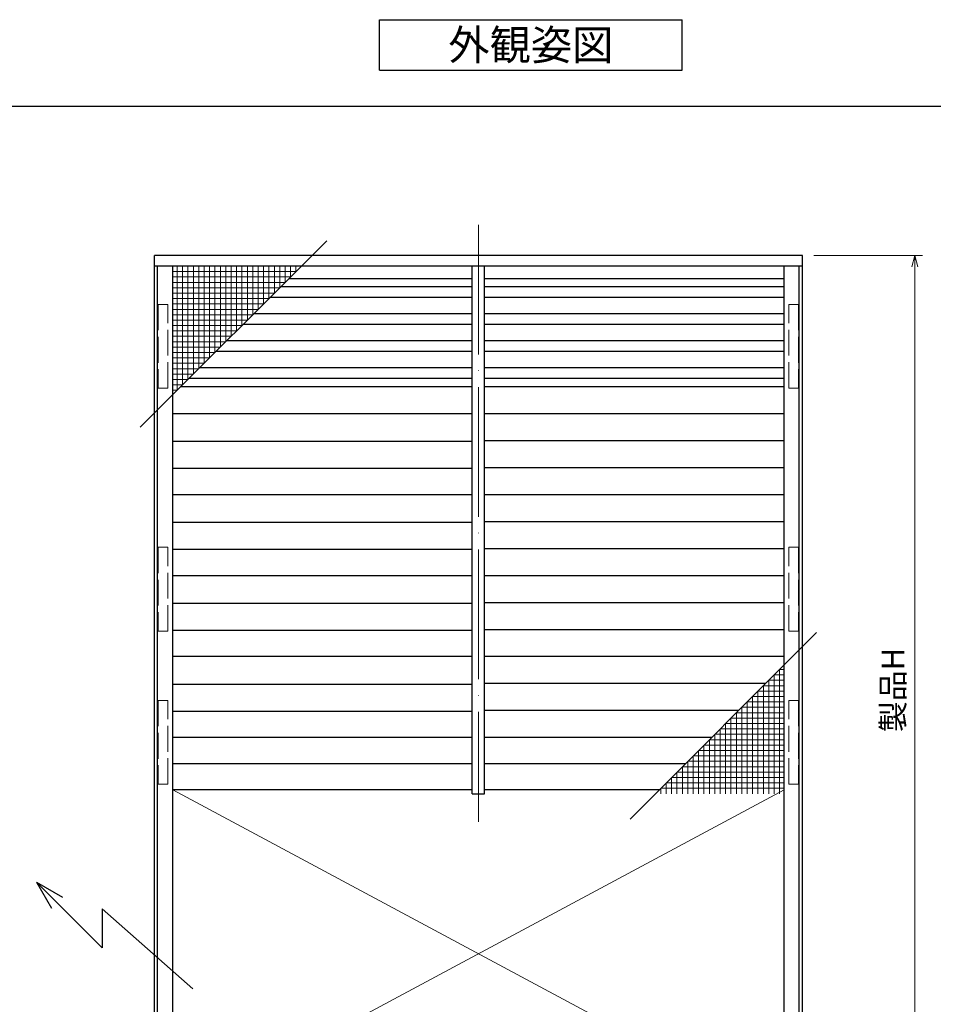
# Model space of a CAD drawing. Units: millimetres. Extents: x -1 to 2498, y 12 to 1807.
# Drawn here: x 420 to 674, y 1106 to 1379 of the extents above; entities that cross this region are included whole.
import ezdxf
from ezdxf.enums import TextEntityAlignment as Align

# ---------------------------------------------------------------- set-up
doc = ezdxf.new("R2010")
doc.units = ezdxf.units.MM
doc.header["$LTSCALE"] = 3
doc.linetypes.add('ACAD_ISO02W100', pattern=[15, 12, -3])
doc.linetypes.add('ACAD_ISO04W100', pattern=[30, 24, -3, 0, -3])
doc.layers.get('0').update_dxf_attribs({"lineweight": 25})
doc.layers.get('Defpoints').update_dxf_attribs({"color": 151, "lineweight": 25})
for name, color, linetype, lineweight in [('003', 2, 'Continuous', 25), ('006', 4, 'ACAD_ISO04W100', 20), ('007', 4, 'ACAD_ISO02W100', 20), ('010', 4, 'Continuous', 20)]:
    doc.layers.add(name, color=color, linetype=linetype, lineweight=lineweight)
doc.styles.add('AT_VECTOR', font='romans.shx', dxfattribs={"bigfont": 'extfont.shx'})
doc.styles.add('DIM', font='romans.shx', dxfattribs={"width": 0.75, "bigfont": 'extfont.shx'})
doc.dimstyles.new('DIM', dxfattribs={"dimtxt": 3, "dimasz": 1.5, "dimexe": 1, "dimexo": 1.5, "dimgap": 1, "dimtad": 1, "dimdsep": 46, "dimtxsty": 'DIM', "dimblk": 'OPEN30', "dimcen": 0, "dimclrd": 4, "dimclre": 4, "dimclrt": 7, "dimadec": 0, "dimazin": 0, "dimtfac": 1, "dimtmove": 0, "dimatfit": 3, "dimldrblk": 'OPEN30', "dimfxl": 1, "dimlwd": 20, "dimlwe": 20, "dimarcsym": 0})

# ---------------------------------------------------------------- blocks, each defined once
blk = doc.blocks.new('_Open30')
at = {"color": 0, "linetype": 'ByBlock', "lineweight": -2}
for p, q in [((-1, 0.268), (0, 0)), ((0, 0), (-1, -0.268)), ((0, 0), (-1, 0))]:
    blk.add_line(p, q, dxfattribs=at)
blk = doc.blocks.new('*D138')
at = {"layer": '003', "color": 4, "lineweight": 20, "ltscale": 20}
for p, q in [((640.59, 1313.76), (670.77, 1313.76)), ((668.67, 1310.61), (668.67, 1075.41)), ((640.59, 1072.26), (670.77, 1072.26))]:
    blk.add_line(p, q, dxfattribs=at)
at = {"layer": 'Defpoints', "color": 0, "ltscale": 20}
for p in [(637.44, 1313.76), (637.44, 1072.26), (668.67, 1072.26)]:
    blk.add_point(p, dxfattribs=at)
at = {"layer": '003', "color": 4, "lineweight": 20, "ltscale": 20, "xscale": 3.15, "yscale": 3.15, "zscale": 3.15}
for p, rotation in [((668.67, 1313.76), 90), ((668.67, 1072.26), 270)]:
    blk.add_blockref('_Open30', p, dxfattribs=dict(at, rotation=rotation))
at = {"layer": '003', "color": 7, "ltscale": 20, "insert": (663.42, 1193.01), "char_height": 6.3, "attachment_point": 5, "rotation": 90, "style": 'DIM', "bg_fill": 3, "box_fill_scale": 1.1, "bg_fill_color": 256, "bg_fill_true_color": 13158600, "bg_fill_transparency": 1638412}
blk.add_mtext('製品H', dxfattribs=at)

msp = doc.modelspace()

# ---------------------------------------------------------------- linework, layer by layer
at = {"layer": '003'}
for p, q in [((520.018, 1379.23), (604.018, 1379.23)), ((520.018, 1365.23), (520.018, 1379.23)), ((604.018, 1365.23), (604.018, 1379.23)), ((520.018, 1365.23), (604.018, 1365.23)), ((637.443, 1313.761), (457.443, 1313.761)), ((457.443, 1072.261), (457.443, 1313.761)), ((637.443, 1072.261), (637.443, 1313.761)), ((637.443, 1310.761), (457.443, 1310.761)), ((458.343, 1074.241), (458.343, 1310.761)), ((462.543, 1074.241), (462.543, 1310.761)), ((545.718, 1164.196), (545.718, 1310.761)), ((549.168, 1164.196), (549.168, 1310.761)), ((632.343, 1074.241), (632.343, 1310.761)), ((636.543, 1074.241), (636.543, 1310.761)), ((545.718, 1305.016), (492.528, 1305.016)), ((545.718, 1307.266), (494.778, 1307.266)), ((632.343, 1307.266), (549.168, 1307.266)), ((632.343, 1305.016), (549.168, 1305.016)), ((545.718, 1302.016), (489.528, 1302.016)), ((632.343, 1302.016), (549.168, 1302.016)), ((545.718, 1297.516), (485.028, 1297.516)), ((632.343, 1297.516), (549.168, 1297.516)), ((545.718, 1294.516), (482.028, 1294.516)), ((632.343, 1294.516), (549.168, 1294.516)), ((545.718, 1290.016), (477.528, 1290.016)), ((632.343, 1290.016), (549.168, 1290.016)), ((545.718, 1287.016), (474.528, 1287.016)), ((632.343, 1287.016), (549.168, 1287.016)), ((545.718, 1282.516), (470.028, 1282.516)), ((632.343, 1282.516), (549.168, 1282.516)), ((545.718, 1279.516), (467.028, 1279.516)), ((632.343, 1279.516), (549.168, 1279.516)), ((545.718, 1277.266), (464.778, 1277.266)), ((632.343, 1277.266), (549.168, 1277.266)), ((545.718, 1269.766), (462.543, 1269.766)), ((632.343, 1269.766), (549.168, 1269.766)), ((545.718, 1262.011), (462.543, 1262.011)), ((632.343, 1262.266), (549.168, 1262.266)), ((545.718, 1254.511), (462.543, 1254.511)), ((632.343, 1254.766), (549.168, 1254.766)), ((545.718, 1247.266), (462.543, 1247.266)), ((632.343, 1247.266), (549.168, 1247.266)), ((545.718, 1239.511), (462.543, 1239.511)), ((632.343, 1239.766), (549.168, 1239.766)), ((545.718, 1232.011), (462.543, 1232.011)), ((632.343, 1232.266), (549.168, 1232.266)), ((545.718, 1224.766), (462.543, 1224.766)), ((632.343, 1224.766), (549.168, 1224.766)), ((545.718, 1217.011), (462.543, 1217.011)), ((632.343, 1217.266), (549.168, 1217.266)), ((545.718, 1209.511), (462.543, 1209.511)), ((632.343, 1209.766), (549.168, 1209.766)), ((545.718, 1202.266), (462.543, 1202.266)), ((632.343, 1202.266), (549.168, 1202.266)), ((545.718, 1194.511), (462.543, 1194.511)), ((627.183, 1194.766), (549.168, 1194.766)), ((619.683, 1187.266), (549.168, 1187.266)), ((545.718, 1187.011), (462.543, 1187.011)), ((545.718, 1179.766), (462.543, 1179.766)), ((612.183, 1179.766), (549.168, 1179.766)), ((545.718, 1172.521), (462.543, 1172.521)), ((604.938, 1172.521), (549.168, 1172.521)), ((545.718, 1165.276), (462.543, 1165.276)), ((597.693, 1165.276), (549.168, 1165.276)), ((442.947, 1121.4), (424.724, 1139.623)), ((424.724, 1139.623), (428.886, 1132.416)), ((424.724, 1139.623), (431.932, 1135.462)), ((468.103, 1110.026), (442.947, 1132.252)), ((442.947, 1132.252), (442.947, 1121.4))]:
    msp.add_line(p, q, dxfattribs=at)
at = {"layer": '003', "ltscale": 0.2}
msp.add_line((545.718, 1164.196), (549.168, 1164.196), dxfattribs=at)
msp.add_lwpolyline([(241.418, 1355.179), (805.774, 1355.179, -0.4142136), (825.774, 1335.179), (825.774, 1049.048, -0.4142136), (805.774, 1029.048), (241.418, 1029.048, -0.4142136), (221.418, 1049.048), (221.418, 1335.179, -0.4142136)], format="xyb", close=True, dxfattribs=at)
at = {"layer": '006', "ltscale": 0.5}
msp.add_line((547.443, 1322.245), (547.443, 1156.339), dxfattribs=at)
at = {"layer": '007', "ltscale": 0.2}
for points in [[(461.208, 1300.141), (458.508, 1300.141), (458.508, 1276.891), (461.208, 1276.891)], [(633.678, 1300.141), (636.378, 1300.141), (636.378, 1276.891), (633.678, 1276.891)], [(461.208, 1232.641), (458.508, 1232.641), (458.508, 1209.391), (461.208, 1209.391)], [(633.678, 1232.641), (636.378, 1232.641), (636.378, 1209.391), (633.678, 1209.391)], [(461.208, 1190.116), (458.508, 1190.116), (458.508, 1166.866), (461.208, 1166.866)], [(633.678, 1190.116), (636.378, 1190.116), (636.378, 1166.866), (633.678, 1166.866)]]:
    msp.add_lwpolyline(points, close=True, dxfattribs=at)
at = {"layer": '010'}
for p, q in [((463.773, 1276.261), (463.773, 1310.761)), ((465.273, 1277.761), (465.273, 1310.761)), ((466.773, 1279.261), (466.773, 1310.761)), ((468.273, 1280.761), (468.273, 1310.761)), ((469.773, 1282.261), (469.773, 1310.761)), ((471.273, 1283.761), (471.273, 1310.761)), ((472.773, 1285.261), (472.773, 1310.761)), ((474.273, 1286.761), (474.273, 1310.761)), ((475.773, 1288.261), (475.773, 1310.761)), ((477.273, 1289.761), (477.273, 1310.761)), ((478.773, 1291.261), (478.773, 1310.761)), ((480.273, 1292.761), (480.273, 1310.761)), ((481.773, 1294.261), (481.773, 1310.761)), ((483.273, 1295.761), (483.273, 1310.761)), ((484.773, 1297.261), (484.773, 1310.761)), ((486.273, 1298.761), (486.273, 1310.761)), ((487.773, 1300.261), (487.773, 1310.761)), ((489.273, 1301.761), (489.273, 1310.761)), ((490.773, 1303.261), (490.773, 1310.761)), ((492.273, 1304.761), (492.273, 1310.761)), ((493.773, 1306.261), (493.773, 1310.761)), ((495.273, 1307.761), (495.273, 1310.761)), ((496.773, 1309.261), (496.773, 1310.761)), ((496.773, 1309.261), (462.543, 1309.261)), ((495.273, 1307.761), (462.543, 1307.761)), ((493.773, 1306.261), (462.543, 1306.261)), ((492.273, 1304.761), (462.543, 1304.761)), ((490.773, 1303.261), (462.543, 1303.261)), ((489.273, 1301.761), (462.543, 1301.761)), ((487.773, 1300.261), (462.543, 1300.261)), ((486.273, 1298.761), (462.543, 1298.761)), ((484.773, 1297.261), (462.543, 1297.261)), ((483.273, 1295.761), (462.543, 1295.761)), ((481.773, 1294.261), (462.543, 1294.261)), ((480.273, 1292.761), (462.543, 1292.761)), ((478.773, 1291.261), (462.543, 1291.261)), ((477.273, 1289.761), (462.543, 1289.761)), ((475.773, 1288.261), (462.543, 1288.261)), ((474.273, 1286.761), (462.543, 1286.761)), ((472.773, 1285.261), (462.543, 1285.261)), ((471.273, 1283.761), (462.543, 1283.761)), ((469.773, 1282.261), (462.543, 1282.261)), ((468.273, 1280.761), (462.543, 1280.761)), ((466.773, 1279.261), (462.543, 1279.261)), ((465.273, 1277.761), (462.543, 1277.761)), ((463.773, 1276.261), (462.543, 1276.261)), ((631.113, 1198.696), (631.113, 1164.196)), ((631.113, 1198.696), (632.343, 1198.696)), ((628.113, 1195.696), (628.113, 1164.196)), ((628.113, 1195.696), (632.343, 1195.696)), ((629.613, 1197.196), (629.613, 1164.196)), ((629.613, 1197.196), (632.343, 1197.196)), ((625.113, 1192.696), (625.113, 1164.196)), ((625.113, 1192.696), (632.343, 1192.696)), ((626.613, 1194.196), (626.613, 1164.196)), ((626.613, 1194.196), (632.343, 1194.196)), ((623.613, 1191.196), (623.613, 1164.196)), ((623.613, 1191.196), (632.343, 1191.196)), ((620.613, 1188.196), (620.613, 1164.196)), ((620.613, 1188.196), (632.343, 1188.196)), ((622.113, 1189.696), (622.113, 1164.196)), ((622.113, 1189.696), (632.343, 1189.696)), ((617.613, 1185.196), (617.613, 1164.196)), ((617.613, 1185.196), (632.343, 1185.196)), ((619.113, 1186.696), (619.113, 1164.196)), ((619.113, 1186.696), (632.343, 1186.696)), ((614.613, 1182.196), (632.343, 1182.196)), ((614.613, 1182.196), (614.613, 1164.196)), ((616.113, 1183.696), (616.113, 1164.196)), ((616.113, 1183.696), (632.343, 1183.696)), ((611.613, 1179.196), (632.343, 1179.196)), ((611.613, 1179.196), (611.613, 1164.196)), ((613.113, 1180.696), (632.343, 1180.696)), ((613.113, 1180.696), (613.113, 1164.196)), ((610.113, 1177.696), (632.343, 1177.696)), ((610.113, 1177.696), (610.113, 1164.196)), ((607.113, 1174.696), (632.343, 1174.696)), ((607.113, 1174.696), (607.113, 1164.196)), ((608.613, 1176.196), (632.343, 1176.196)), ((608.613, 1176.196), (608.613, 1164.196)), ((604.113, 1171.696), (632.343, 1171.696)), ((604.113, 1171.696), (604.113, 1164.196)), ((605.613, 1173.196), (632.343, 1173.196)), ((605.613, 1173.196), (605.613, 1164.196)), ((601.113, 1168.696), (632.343, 1168.696)), ((601.113, 1168.696), (601.113, 1164.196)), ((602.613, 1170.196), (632.343, 1170.196)), ((602.613, 1170.196), (602.613, 1164.196)), ((598.113, 1165.696), (632.343, 1165.696)), ((598.113, 1165.696), (598.113, 1164.196)), ((599.613, 1167.196), (632.343, 1167.196)), ((599.613, 1167.196), (599.613, 1164.196))]:
    msp.add_line(p, q, dxfattribs=at)
at = {"layer": '010', "ltscale": 0.2}
for p, q in [((462.543, 1165.276), (632.343, 1074.241)), ((632.343, 1165.276), (462.543, 1074.241))]:
    msp.add_line(p, q, dxfattribs=at)
at = {"layer": 'Defpoints'}
for p, q in [((453.5, 1265.988), (505.326, 1317.814)), ((641.386, 1208.969), (589.56, 1157.143))]:
    msp.add_line(p, q, dxfattribs=at)

# ---------------------------------------------------------------- texts
at = {"style": 'AT_VECTOR'}
msp.add_text('外観姿図', height=8.4, dxfattribs=at).set_placement((562.018, 1372.23), align=Align.MIDDLE_CENTER)

# ---------------------------------------------------------------- next in the draw order: dimensions: what is measured, and where the dimension line sits
at = {"layer": '003', "ltscale": 20}
dim = msp.add_linear_dim(base=(668.675, 1072.261), p1=(637.443, 1313.761), p2=(637.443, 1072.261), angle=90, text='製品H', dimstyle='DIM', override={"dimscale": 2.1, "dimadec": 2, "dimazin": 2, "dimtfill": 1}, dxfattribs=at)
dim.commit()
dim.dimension.update_dxf_attribs({"geometry": '*D138', "text_midpoint": (663.425, 1193.011)})

doc.saveas('drawing.dxf')
